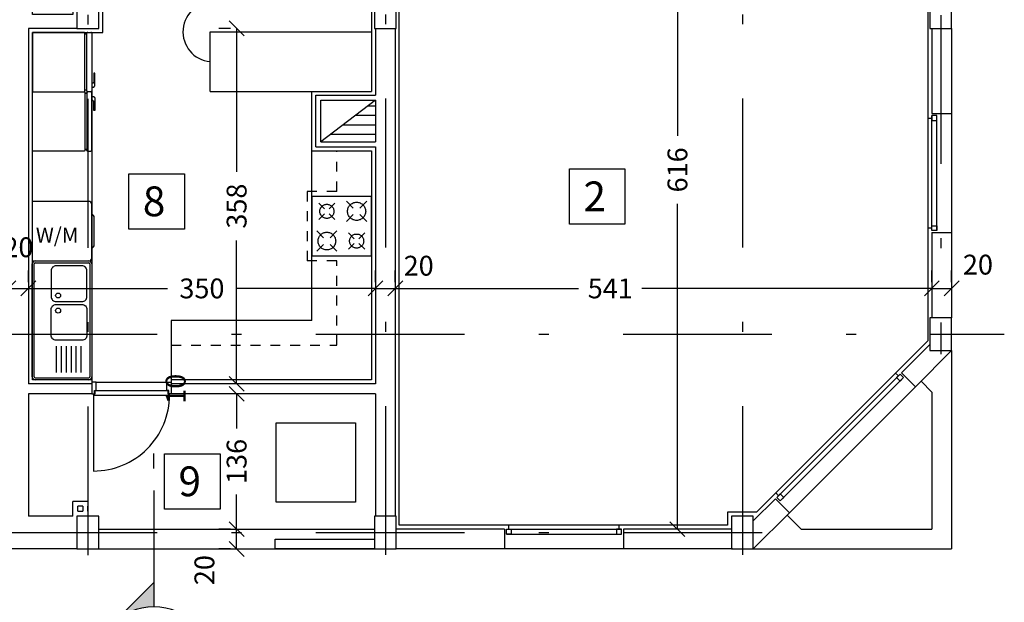
# Model space of a CAD drawing. Units: millimetres. Extents: x 193 to 547, y 2 to 125.
# Drawn here: x 396 to 405, y 86 to 92 of the extents above; entities that cross this region are included whole.
import ezdxf
from ezdxf.enums import TextEntityAlignment as Align

# ---------------------------------------------------------------- set-up
doc = ezdxf.new("R2010")
doc.units = ezdxf.units.MM
doc.header["$MEASUREMENT"] = 0
for name, pattern in [('AXIS', [6, 5, -0.5, 0, -0.5]), ('DASHDOT', [1, 0.5, -0.25, 0, -0.25]), ('HIDDEN', [0.375, 0.25, -0.125])]:
    doc.linetypes.add(name, pattern=pattern)
for name, color, linetype in [('2', 2, 'Continuous'), ('AXIS-DASHDOT', 9, 'HIDDEN'), ('COLUMN', 6, 'Continuous'), ('DIM', 115, 'Continuous'), ('DOOR', 110, 'Continuous'), ('ELEV-1', 131, 'Continuous'), ('finishing', 2, 'Continuous'), ('HATCH-1', 9, 'Continuous'), ('LEVEL', 52, 'Continuous'), ('MOBL-TOIL', 101, 'Continuous'), ('TEXT-0', 163, 'Continuous'), ('TEXT-1', 255, 'Continuous'), ('TEXT-3', 123, 'Continuous'), ('WALL', 1, 'Continuous'), ('WALL-100', 1, 'Continuous'), ('WINDOW', 133, 'Continuous')]:
    doc.layers.add(name, color=color, linetype=linetype)
doc.styles.add('ROMANC', font='ROMANC.SHX')
doc.styles.add('ROMANS', font='romans.shx', dxfattribs={"height": 0.2})
doc.dimstyles.new('inter', dxfattribs={"dimtxt": 0.2, "dimasz": 0.15, "dimexe": 0.18, "dimexo": 0.0625, "dimgap": 0.09, "dimtad": 0, "dimlfac": 100, "dimzin": 12, "dimdsep": 46, "dimtxsty": 'ROMANS', "dimblk1": 'OBLIQUE', "dimblk2": 'OBLIQUE', "dimsah": 1, "dimcen": 0.09, "dimclrd": 256, "dimclre": 256, "dimclrt": 256, "dimadec": 0, "dimazin": 0, "dimtfac": 1, "dimtofl": 0, "dimtmove": 2, "dimatfit": 3, "dimldrblk": 'OBLIQUE', "dimfxl": 1, "dimtolj": 1, "dimtzin": 0, "dimarcsym": 0})

# ---------------------------------------------------------------- blocks, each defined once
blk = doc.blocks.new('_OBLIQUE')
at = {"color": 0, "linetype": 'ByBlock'}
blk.add_line((-0.5, -0.5), (0.5, 0.5), dxfattribs=at)
blk = doc.blocks.new('*D1065')
at = {"layer": 'DEFPOINTS', "color": 0, "transparency": 16777216}
for p in [(402.1875, 93.1646), (402.1875, 86.9996), (402.1875, 86.9996)]:
    blk.add_point(p, dxfattribs=at)
at = {"layer": 'DIM', "lineweight": -2, "transparency": 16777216}
for p, q in [((402.125, 93.1646), (402.0075, 93.1646)), ((402.1875, 93.1646), (402.1875, 90.9648)), ((402.1875, 86.9996), (402.1875, 90.28)), ((402.125, 86.9996), (402.0075, 86.9996))]:
    blk.add_line(p, q, dxfattribs=at)
at = {"layer": 'DIM', "lineweight": -2, "transparency": 16777216, "xscale": 0.15, "yscale": 0.15, "zscale": 0.15}
for p, rotation in [((402.1875, 93.1646), 90), ((402.1875, 86.9996), 270)]:
    blk.add_blockref('_OBLIQUE', p, dxfattribs=dict(at, rotation=rotation))
at = {"layer": 'DIM', "transparency": 16777216, "insert": (402.1875, 90.6224), "char_height": 0.2, "attachment_point": 5, "rotation": 90, "style": 'ROMANS'}
blk.add_mtext('\\A1;616', dxfattribs=at)
blk = doc.blocks.new('*D1066')
at = {"layer": 'DEFPOINTS', "color": 0, "transparency": 16777216}
for p in [(399.3425, 89.4271), (404.7525, 89.4271), (404.7525, 89.4271)]:
    blk.add_point(p, dxfattribs=at)
at = {"layer": 'DIM', "lineweight": -2, "transparency": 16777216}
for p, q in [((399.3425, 89.4896), (399.3425, 89.6071)), ((404.7525, 89.4896), (404.7525, 89.6071)), ((399.3425, 89.4271), (401.1915, 89.4271)), ((404.7525, 89.4271), (401.8286, 89.4271))]:
    blk.add_line(p, q, dxfattribs=at)
at = {"layer": 'DIM', "lineweight": -2, "transparency": 16777216, "xscale": 0.15, "yscale": 0.15, "zscale": 0.15, "rotation": 180}
blk.add_blockref('_OBLIQUE', (399.3425, 89.4271), dxfattribs=at)
at = {"layer": 'DIM', "lineweight": -2, "transparency": 16777216, "xscale": 0.15, "yscale": 0.15, "zscale": 0.15}
blk.add_blockref('_OBLIQUE', (404.7525, 89.4271), dxfattribs=at)
at = {"layer": 'DIM', "transparency": 16777216, "insert": (401.51, 89.4271), "char_height": 0.2, "attachment_point": 5, "style": 'ROMANS'}
blk.add_mtext('\\A1;541', dxfattribs=at)
blk = doc.blocks.new('*D1067')
at = {"layer": 'DEFPOINTS', "color": 0, "transparency": 16777216}
for p in [(395.6425, 89.4271), (399.1425, 89.4271), (399.1425, 89.4271)]:
    blk.add_point(p, dxfattribs=at)
at = {"layer": 'DIM', "lineweight": -2, "transparency": 16777216}
for p, q in [((395.6425, 89.4896), (395.6425, 89.6071)), ((399.1425, 89.4896), (399.1425, 89.6071)), ((395.6425, 89.4271), (397.0454, 89.4271)), ((399.1425, 89.4271), (397.7397, 89.4271))]:
    blk.add_line(p, q, dxfattribs=at)
at = {"layer": 'DIM', "lineweight": -2, "transparency": 16777216, "xscale": 0.15, "yscale": 0.15, "zscale": 0.15, "rotation": 180}
blk.add_blockref('_OBLIQUE', (395.6425, 89.4271), dxfattribs=at)
at = {"layer": 'DIM', "lineweight": -2, "transparency": 16777216, "xscale": 0.15, "yscale": 0.15, "zscale": 0.15}
blk.add_blockref('_OBLIQUE', (399.1425, 89.4271), dxfattribs=at)
at = {"layer": 'DIM', "transparency": 16777216, "insert": (397.3925, 89.4271), "char_height": 0.2, "attachment_point": 5, "style": 'ROMANS'}
blk.add_mtext('\\A1;350', dxfattribs=at)
blk = doc.blocks.new('GAZ100')
at = {"linetype": 'AXIS'}
for p, q in [((-0.3901, 0.0613), (-0.8901, 0.0613)), ((-0.8901, 0.0613), (-0.8901, -0.4387)), ((-0.8501, 0.0213), (-0.7928, -0.036)), ((-0.6801, 0.0213), (-0.7373, -0.036)), ((-0.535, -0.0439), (-0.5831, 0.0043)), ((-0.4952, -0.0439), (-0.4471, 0.0043)), ((-0.3901, -0.4387), (-0.3901, 0.0613)), ((-0.7928, -0.0915), (-0.8501, -0.1487)), ((-0.7373, -0.0915), (-0.6801, -0.1487)), ((-0.5831, -0.1317), (-0.535, -0.0836)), ((-0.4471, -0.1317), (-0.4952, -0.0836)), ((-0.785, -0.2939), (-0.8331, -0.2457)), ((-0.7452, -0.2939), (-0.6971, -0.2457)), ((-0.6001, -0.2287), (-0.5428, -0.286)), ((-0.4873, -0.286), (-0.4301, -0.2287)), ((-0.8331, -0.3817), (-0.785, -0.3336)), ((-0.6971, -0.3817), (-0.7452, -0.3336)), ((-0.6001, -0.3987), (-0.5428, -0.3415)), ((-0.4873, -0.3415), (-0.4301, -0.3987)), ((-0.8901, -0.4387), (-0.3901, -0.4387))]:
    blk.add_line(p, q, dxfattribs=at)
for centre, radius in [((-0.7651, -0.0637), 0.0742), ((-0.5151, -0.0637), 0.0594), ((-0.5151, -0.3137), 0.0763), ((-0.7651, -0.3137), 0.0594)]:
    blk.add_circle(centre, radius, dxfattribs=at)
blk = doc.blocks.new('*D1068')
at = {"layer": 'DEFPOINTS', "color": 0, "transparency": 16777216}
for p in [(397.7425, 92.0496), (397.7425, 92.0496), (397.7425, 88.4646)]:
    blk.add_point(p, dxfattribs=at)
at = {"layer": 'DIM', "lineweight": -2, "transparency": 16777216}
for p, q in [((397.68, 92.0496), (397.5625, 92.0496)), ((397.7425, 92.0496), (397.7425, 90.6042)), ((397.7425, 88.4646), (397.7425, 89.91)), ((397.68, 88.4646), (397.5625, 88.4646))]:
    blk.add_line(p, q, dxfattribs=at)
at = {"layer": 'DIM', "lineweight": -2, "transparency": 16777216, "xscale": 0.15, "yscale": 0.15, "zscale": 0.15}
for p, rotation in [((397.7425, 92.0496), 90), ((397.7425, 88.4646), 270)]:
    blk.add_blockref('_OBLIQUE', p, dxfattribs=dict(at, rotation=rotation))
at = {"layer": 'DIM', "transparency": 16777216, "insert": (397.7425, 90.2571), "char_height": 0.2, "attachment_point": 5, "rotation": 90, "style": 'ROMANS'}
blk.add_mtext('\\A1;358', dxfattribs=at)
blk = doc.blocks.new('*D1069')
at = {"layer": 'DEFPOINTS', "color": 0, "transparency": 16777216}
for p in [(397.7425, 88.4646), (397.7425, 88.4646), (397.7425, 88.3646)]:
    blk.add_point(p, dxfattribs=at)
at = {"layer": 'DIM', "lineweight": -2, "transparency": 16777216}
for p, q in [((397.7425, 88.4646), (397.7425, 88.6146)), ((397.68, 88.4646), (397.5625, 88.4646)), ((397.68, 88.3646), (397.5625, 88.3646)), ((397.7425, 88.3646), (397.7425, 88.2146))]:
    blk.add_line(p, q, dxfattribs=at)
at = {"layer": 'DIM', "lineweight": -2, "transparency": 16777216, "xscale": 0.15, "yscale": 0.15, "zscale": 0.15}
for p, rotation in [((397.7425, 88.4646), 270), ((397.7425, 88.3646), 90)]:
    blk.add_blockref('_OBLIQUE', p, dxfattribs=dict(at, rotation=rotation))
at = {"layer": 'DIM', "transparency": 16777216, "insert": (397.1275, 88.4146), "char_height": 0.2, "attachment_point": 5, "rotation": 90, "style": 'ROMANS'}
blk.add_mtext('\\A1;10', dxfattribs=at)
blk = doc.blocks.new('*D1070')
at = {"layer": 'DEFPOINTS', "color": 0, "transparency": 16777216}
for p in [(397.7425, 88.3646), (397.7425, 88.3646), (397.7425, 86.9996)]:
    blk.add_point(p, dxfattribs=at)
at = {"layer": 'DIM', "lineweight": -2, "transparency": 16777216}
for p, q in [((397.68, 88.3646), (397.5625, 88.3646)), ((397.7425, 88.3646), (397.7425, 88.015)), ((397.7425, 86.9996), (397.7425, 87.3492)), ((397.68, 86.9996), (397.5625, 86.9996))]:
    blk.add_line(p, q, dxfattribs=at)
at = {"layer": 'DIM', "lineweight": -2, "transparency": 16777216, "xscale": 0.15, "yscale": 0.15, "zscale": 0.15}
for p, rotation in [((397.7425, 88.3646), 90), ((397.7425, 86.9996), 270)]:
    blk.add_blockref('_OBLIQUE', p, dxfattribs=dict(at, rotation=rotation))
at = {"layer": 'DIM', "transparency": 16777216, "insert": (397.7425, 87.6821), "char_height": 0.2, "attachment_point": 5, "rotation": 90, "style": 'ROMANS'}
blk.add_mtext('\\A1;136', dxfattribs=at)
blk = doc.blocks.new('*D1071')
at = {"layer": 'DEFPOINTS', "color": 0, "transparency": 16777216}
for p in [(397.7425, 86.9996), (397.7425, 86.9996), (397.7425, 86.7996)]:
    blk.add_point(p, dxfattribs=at)
at = {"layer": 'DIM', "lineweight": -2, "transparency": 16777216}
for p, q in [((397.68, 86.9996), (397.5625, 86.9996)), ((397.7425, 86.7996), (397.7425, 86.9996)), ((397.68, 86.7996), (397.5625, 86.7996))]:
    blk.add_line(p, q, dxfattribs=at)
at = {"layer": 'DIM', "lineweight": -2, "transparency": 16777216, "xscale": 0.15, "yscale": 0.15, "zscale": 0.15}
for p, rotation in [((397.7425, 86.9996), 90), ((397.7425, 86.7996), 270)]:
    blk.add_blockref('_OBLIQUE', p, dxfattribs=dict(at, rotation=rotation))
at = {"layer": 'DIM', "transparency": 16777216, "insert": (397.4175, 86.5864), "char_height": 0.2, "attachment_point": 5, "rotation": 90, "style": 'ROMANS'}
blk.add_mtext('\\A1;20', dxfattribs=at)
blk = doc.blocks.new('*D1072')
at = {"layer": 'DEFPOINTS', "color": 0, "transparency": 16777216}
for p in [(395.4425, 89.4271), (395.6425, 89.4271), (395.6425, 89.4271)]:
    blk.add_point(p, dxfattribs=at)
at = {"layer": 'DIM', "lineweight": -2, "transparency": 16777216}
for p, q in [((395.4425, 89.4896), (395.4425, 89.6071)), ((395.6425, 89.4896), (395.6425, 89.6071)), ((395.4425, 89.4271), (395.6425, 89.4271))]:
    blk.add_line(p, q, dxfattribs=at)
at = {"layer": 'DIM', "lineweight": -2, "transparency": 16777216, "xscale": 0.15, "yscale": 0.15, "zscale": 0.15, "rotation": 180}
blk.add_blockref('_OBLIQUE', (395.4425, 89.4271), dxfattribs=at)
at = {"layer": 'DIM', "lineweight": -2, "transparency": 16777216, "xscale": 0.15, "yscale": 0.15, "zscale": 0.15}
blk.add_blockref('_OBLIQUE', (395.6425, 89.4271), dxfattribs=at)
at = {"layer": 'DIM', "transparency": 16777216, "insert": (395.5425, 89.8421), "char_height": 0.2, "attachment_point": 5, "style": 'ROMANS'}
blk.add_mtext('\\A1;20', dxfattribs=at)
blk = doc.blocks.new('YAKH')
at = {"linetype": 'AXIS'}
for p, q in [((-0.5967, -0.1312), (-0.5967, -0.1112)), ((-0.0304, -0.1312), (-0.0304, -0.1112))]:
    blk.add_line(p, q, dxfattribs=at)
for points in [[(-0.6136, -0.1012, 0.414214), (-0.6036, -0.1112), (-0.0236, -0.1112, 0.414214), (-0.0136, -0.1012), (-0.0136, 0.4088, 0.414214), (-0.0236, 0.4188), (-0.6036, 0.4188, 0.414214), (-0.6136, 0.4088)], [(-0.6036, -0.1812, -0.414214), (-0.6136, -0.1712), (-0.6136, -0.1412, -0.414214), (-0.6036, -0.1312), (-0.0236, -0.1312, -0.414214), (-0.0136, -0.1412), (-0.0136, -0.1712, -0.414214), (-0.0236, -0.1812)]]:
    blk.add_lwpolyline(points, format="xyb", close=True, dxfattribs=at)
blk.add_lwpolyline([(-0.5677, -0.1812), (-0.5677, -0.1909, 0.414214), (-0.5477, -0.2109), (-0.426, -0.2109), (-0.426, -0.2009), (-0.5147, -0.2009, -0.414214), (-0.5247, -0.1909), (-0.5247, -0.1812)], format="xyb", dxfattribs=at)
blk = doc.blocks.new('sink')
at = {"layer": 'MOBL-TOIL'}
for p, q in [((444.7137, 321.7562), (444.7137, 322.2962)), ((444.7337, 322.2962), (444.7337, 321.7562)), ((444.7437, 322.3262), (445.8837, 322.3262)), ((444.7437, 322.3062), (445.8837, 322.3062)), ((445.8937, 322.2962), (445.8937, 321.7562)), ((445.9137, 322.2962), (445.9137, 321.7562)), ((445.0547, 322.0862), (444.7869, 322.0862)), ((445.0547, 322.0362), (444.7869, 322.0362)), ((445.0547, 321.9862), (444.7869, 321.9862)), ((445.0547, 321.9362), (444.7869, 321.9362)), ((445.0547, 321.8862), (444.7869, 321.8862)), ((445.0547, 321.8362), (444.7869, 321.8362)), ((445.8837, 321.7462), (444.7437, 321.7462)), ((445.8837, 321.7262), (444.7437, 321.7262))]:
    blk.add_line(p, q, dxfattribs=at)
for points in [[(445.4237, 321.7762), (445.1637, 321.7762, -0.414214), (445.1137, 321.8262), (445.1137, 322.0862, -0.414214), (445.1637, 322.1362), (445.4237, 322.1362, -0.414214), (445.4737, 322.0862), (445.4737, 321.8262, -0.414214)], [(445.5537, 321.7762), (445.8137, 321.7762, 0.414214), (445.8637, 321.8262), (445.8637, 322.0862, 0.414214), (445.8137, 322.1362), (445.5537, 322.1362, 0.414214), (445.5037, 322.0862), (445.5037, 321.8262, 0.414214)]]:
    blk.add_lwpolyline(points, format="xyb", close=True, dxfattribs=at)
for centre in [(445.4125, 322.0659), (445.5648, 322.0659)]:
    blk.add_circle(centre, 0.025, dxfattribs=at)
for centre, radius, start, end in [((444.7437, 322.2962), 0.03, 90, 180), ((444.7437, 322.2962), 0.01, 90, 180), ((445.8837, 322.2962), 0.03, 0, 90), ((445.8837, 322.2962), 0.01, 0, 90), ((444.7437, 321.7562), 0.03, 180, 270), ((444.7437, 321.7562), 0.01, 180, 270), ((445.8837, 321.7562), 0.01, 270, 0), ((445.8837, 321.7562), 0.03, 270, 0)]:
    blk.add_arc(centre, radius, start, end, dxfattribs=at)
blk = doc.blocks.new('LEBSH')
blk.add_lwpolyline([(-0.2235, -0.3589), (-0.7935, -0.3589, -0.414214), (-0.8235, -0.3289), (-0.8235, 0.2111, -0.414214), (-0.7935, 0.2411), (-0.2235, 0.2411)], format="xyb", close=True)
blk.add_lwpolyline([(-0.8235, -0.2339), (-0.8397, -0.2176, -0.198912), (-0.8485, -0.1964), (-0.8485, 0.0787, -0.198912), (-0.8397, 0.0999), (-0.8235, 0.1161)], format="xyb")
blk = doc.blocks.new('dorr')
at = {"layer": 'DOOR'}
for points in [[(52.7701, 76.2157), (52.7701, 76.1999), (52.7938, 76.1999), (52.7938, 76.2314), (52.8096, 76.2314), (52.8096, 76.3109), (52.7701, 76.3109), (52.7701, 76.2709)], [(53.5201, 76.2157), (53.5201, 76.1999), (53.4964, 76.1999), (53.4964, 76.2314), (53.4806, 76.2314), (53.4806, 76.3109), (53.5201, 76.3109), (53.5201, 76.2709)], [(52.7859, 76.188), (52.7859, 76.1959), (52.7978, 76.1959), (52.7978, 76.2275), (53.4925, 76.2275), (53.4925, 76.1959), (53.5043, 76.1959), (53.5043, 76.188), (52.7859, 76.188)]]:
    blk.add_lwpolyline(points, dxfattribs=at)
blk.add_lwpolyline([(53.5043, 76.188), (53.5043, 75.4696, -0.414214), (52.7859, 76.188)], format="xyb", dxfattribs=at)
blk = doc.blocks.new('*D1074')
at = {"layer": 'DEFPOINTS', "color": 0, "transparency": 16777216}
for p in [(399.1425, 89.4271), (399.3425, 89.4271), (399.3425, 89.4271)]:
    blk.add_point(p, dxfattribs=at)
at = {"layer": 'DIM', "lineweight": -2, "transparency": 16777216}
for p, q in [((399.1425, 89.4896), (399.1425, 89.6071)), ((399.3425, 89.4896), (399.3425, 89.6071)), ((399.1425, 89.4271), (399.3425, 89.4271))]:
    blk.add_line(p, q, dxfattribs=at)
at = {"layer": 'DIM', "lineweight": -2, "transparency": 16777216, "xscale": 0.15, "yscale": 0.15, "zscale": 0.15, "rotation": 180}
blk.add_blockref('_OBLIQUE', (399.1425, 89.4271), dxfattribs=at)
at = {"layer": 'DIM', "lineweight": -2, "transparency": 16777216, "xscale": 0.15, "yscale": 0.15, "zscale": 0.15}
blk.add_blockref('_OBLIQUE', (399.3425, 89.4271), dxfattribs=at)
at = {"layer": 'DIM', "transparency": 16777216, "insert": (399.5782, 89.656), "char_height": 0.2, "attachment_point": 5, "style": 'ROMANS'}
blk.add_mtext('\\A1;20', dxfattribs=at)
blk = doc.blocks.new('*D1075')
at = {"layer": 'DEFPOINTS', "color": 0, "transparency": 16777216}
for p in [(404.7525, 89.4271), (404.9525, 89.4271), (404.9525, 89.4271)]:
    blk.add_point(p, dxfattribs=at)
at = {"layer": 'DIM', "lineweight": -2, "transparency": 16777216}
for p, q in [((404.7525, 89.4896), (404.7525, 89.6071)), ((404.9525, 89.4896), (404.9525, 89.6071)), ((404.7525, 89.4271), (404.9525, 89.4271))]:
    blk.add_line(p, q, dxfattribs=at)
at = {"layer": 'DIM', "lineweight": -2, "transparency": 16777216, "xscale": 0.15, "yscale": 0.15, "zscale": 0.15, "rotation": 180}
blk.add_blockref('_OBLIQUE', (404.7525, 89.4271), dxfattribs=at)
at = {"layer": 'DIM', "lineweight": -2, "transparency": 16777216, "xscale": 0.15, "yscale": 0.15, "zscale": 0.15}
blk.add_blockref('_OBLIQUE', (404.9525, 89.4271), dxfattribs=at)
at = {"layer": 'DIM', "transparency": 16777216, "insert": (405.2176, 89.6669), "char_height": 0.2, "attachment_point": 5, "style": 'ROMANS'}
blk.add_mtext('\\A1;20', dxfattribs=at)
blk = doc.blocks.new('*U207', base_point=(7.322, 5.641))
at = {"color": 0, "linetype": 'Continuous'}
for points in [[(7.887, 5.075), (7.322, 5.641), (7.411, 5.534)], [(7.887, 5.075), (7.411, 5.534), (7.481, 5.414)], [(7.481, 5.414), (7.529, 5.282), (7.887, 5.075)], [(7.529, 5.282), (7.553, 5.145), (7.887, 5.075)], [(7.553, 5.145), (7.556, 5.075), (7.887, 5.075)]]:
    blk.add_solid(points, dxfattribs=at)
blk = doc.blocks.new('*U206', base_point=(7.322, 5.641))
at = {"color": 0, "linetype": 'Continuous'}
for points in [[(6.756, 6.207), (6.19, 5.641), (6.297, 5.731)], [(6.756, 6.207), (6.297, 5.731), (6.418, 5.8)], [(6.756, 6.207), (6.418, 5.8), (6.549, 5.848)], [(6.756, 6.207), (6.549, 5.848), (6.686, 5.872)], [(6.686, 5.872), (6.826, 5.872), (6.756, 6.207)], [(7.215, 5.731), (7.322, 5.641), (6.756, 6.207)], [(7.094, 5.8), (7.215, 5.731), (6.756, 6.207)], [(6.963, 5.848), (7.094, 5.8), (6.756, 6.207)], [(6.826, 5.872), (6.963, 5.848), (6.756, 6.207)]]:
    blk.add_solid(points, dxfattribs=at)
blk = doc.blocks.new('*U205', base_point=(6.19, 5.641))
at = {"color": 0, "linetype": 'Continuous'}
for points in [[(6.143, 5.59), (6.19, 5.641), (5.624, 5.075)], [(6.063, 5.475), (6.143, 5.59), (5.624, 5.075)], [(6.004, 5.349), (6.063, 5.475), (5.624, 5.075)], [(5.624, 5.075), (5.968, 5.214), (6.004, 5.349)], [(5.624, 5.075), (5.956, 5.075), (5.968, 5.214)]]:
    blk.add_solid(points, dxfattribs=at)
blk = doc.blocks.new('Bor-h')
for p, q in [((-2.552, 3.152), (-2.552, 3.327)), ((-2.552, 2.889), (-2.552, 1.517)), ((-1.562, 0.817), (-2.552, 1.806)), ((-3.252, 0.817), (-1.852, 0.817)), ((-1.562, 0.817), (-2.552, -0.173)), ((-2.552, 0.117), (-2.552, -0.173))]:
    blk.add_line(p, q)
blk.add_circle((-2.552, 0.817), 0.7)
at = {"linetype": 'Continuous', "xscale": 0.875, "yscale": 0.875, "zscale": 0.875, "rotation": 270}
for name, p in [('*U205', (-2.057, 1.311)), ('*U206', (-2.057, 0.322)), ('*U207', (-2.057, 0.322))]:
    blk.add_blockref(name, p, dxfattribs=at)
at = {"layer": 'TEXT-0', "style": 'ROMANS'}
blk.add_attdef('A-05', text='', height=0.2, dxfattribs=at).set_placement((-2.534, 0.571), align=Align.MIDDLE)
at = {"layer": 'TEXT-3', "style": 'ROMANC'}
blk.add_attdef('1', text='', height=0.4, dxfattribs=at).set_placement((-2.571, 1.147), align=Align.MIDDLE)

msp = doc.modelspace()

# ---------------------------------------------------------------- hatches: boundary and pattern name
at = {"layer": 'HATCH-1', "linetype": 'Continuous'}
h = msp.add_hatch(dxfattribs=at)
h.set_pattern_fill('LINE', color=256, scale=0.03, angle=360, style=0)
h.set_pattern_definition([(0, (18.741585, -146.09451), (2e-17, 0.09525), [])])
h.paths.add_polyline_path([(399.1425258, 91.3245994), (398.5925258, 90.9045994), (399.1425258, 90.9045994)])

# ---------------------------------------------------------------- linework, layer by layer
at = {"layer": '2', "elevation": 0}
for points in [[(404.8025258, 91.1195994), (404.8025258, 91.1695994), (404.7525258, 91.1695994), (404.7525258, 91.1195994)], [(404.8025258, 90.0595994), (404.8025258, 90.0095994), (404.7525258, 90.0095994), (404.7525258, 90.0595994)], [(404.4333584, 88.492564), (404.4687138, 88.5279194), (404.4333584, 88.5632747), (404.3980031, 88.5279194)], [(403.2595612, 87.3187668), (403.2242058, 87.2834114), (403.1888505, 87.3187668), (403.2242058, 87.3541221)], [(400.5125258, 86.9495994), (400.4625258, 86.9495994), (400.4625258, 86.9995994), (400.5125258, 86.9995994)], [(401.5725258, 86.9495994), (401.6225258, 86.9495994), (401.6225258, 86.9995994), (401.5725258, 86.9995994)]]:
    msp.add_lwpolyline(points, close=True, dxfattribs=at)
at = {"layer": 'AXIS-DASHDOT', "linetype": 'DASHDOT', "ltscale": 3}
for p, q in [((396.2425258, 109.9377311), (396.2425258, 86.5016492)), ((399.2425258, 109.9409144), (399.2425258, 86.4976496)), ((402.8425258, 109.9409144), (402.8425258, 86.4976496)), ((404.8425258, 107.6841792), (404.8425258, 88.7645994)), ((379.9404133, 88.9645994), (405.4836011, 88.9645994)), ((379.9404133, 86.9645994), (403.0425258, 86.9645994))]:
    msp.add_line(p, q, dxfattribs=at)
at = {"layer": 'COLUMN', "elevation": 0}
for points in [[(396.3525258, 92.0495994), (396.3525258, 92.3795994), (396.1325258, 92.3795994), (396.1325258, 92.0495994)], [(399.3525258, 92.0495994), (399.3525258, 92.3795994), (399.1325258, 92.3795994), (399.1325258, 92.0495994)], [(404.9525258, 92.0495994), (404.9525258, 92.3795994), (404.7325258, 92.3795994), (404.7325258, 92.0495994)], [(404.9525258, 88.7995994), (404.9525258, 89.1295994), (404.7325258, 89.1295994), (404.7325258, 88.7995994)], [(396.3525258, 86.7995994), (396.3525258, 87.1295994), (396.1325258, 87.1295994), (396.1325258, 86.7995994)], [(399.3525258, 86.7995994), (399.3525258, 87.1295994), (399.1325258, 87.1295994), (399.1325258, 86.7995994)], [(402.9525258, 86.7995994), (402.9525258, 87.1295994), (402.7325258, 87.1295994), (402.7325258, 86.7995994)]]:
    msp.add_lwpolyline(points, close=True, dxfattribs=at)
at = {"layer": 'ELEV-1'}
for p, q in [((396.2825258, 92.0095994), (396.2825258, 88.4645994)), ((397.4749287, 92.0145994), (399.1025258, 92.0145994)), ((397.4749287, 91.4145994), (397.4749287, 92.0145994)), ((397.4749287, 91.4145994), (398.5025258, 91.4145994)), ((398.5025258, 89.1045994), (398.5025258, 91.4145994)), ((397.0825258, 89.1045994), (397.0825258, 88.4645994)), ((398.5025258, 89.1045994), (397.0825258, 89.1045994))]:
    msp.add_line(p, q, dxfattribs=at)
at = {"layer": 'ELEV-1', "linetype": 'HIDDEN', "ltscale": 0.3}
for p, q in [((398.7525258, 90.4045994), (398.7525258, 90.8145994)), ((398.4525258, 90.4045994), (398.4525258, 89.7045994)), ((398.7525258, 90.4045994), (398.4525258, 90.4045994)), ((398.7525258, 89.7045994), (398.4525258, 89.7045994)), ((398.7525258, 88.8545994), (398.7525258, 89.7045994)), ((397.0825258, 88.8545994), (398.7525258, 88.8545994))]:
    msp.add_line(p, q, dxfattribs=at)
at = {"layer": 'ELEV-1', "elevation": 0}
for points in [[(396.6554732, 90.5835644), (397.2154732, 90.5835644), (397.2154732, 90.0235644), (396.6554732, 90.0235644), (396.6554732, 90.5835644)], [(401.0985549, 90.6336818), (401.6585549, 90.6336818), (401.6585549, 90.0736818), (401.0985549, 90.0736818), (401.0985549, 90.6336818)], [(398.1425258, 88.0704594), (398.9425258, 88.0704594), (398.9425258, 87.2704594), (398.1425258, 87.2704594), (398.1425258, 88.0704594)], [(397.0152686, 87.759924), (397.5752686, 87.759924), (397.5752686, 87.199924), (397.0152686, 87.199924), (397.0152686, 87.759924)]]:
    msp.add_lwpolyline(points, dxfattribs=at)
at = {"layer": 'ELEV-1'}
msp.add_arc((397.502528, 92.0144971), 0.301165, 85.18521317, 264.74192949, dxfattribs=at)
at = {"layer": 'finishing'}
for p, q in [((398.5025258, 91.4145994), (399.1025258, 91.4145994)), ((398.5025258, 90.8145994), (398.5025258, 91.4145994)), ((398.5025258, 90.8145994), (399.1025258, 90.8145994))]:
    msp.add_line(p, q, dxfattribs=at)
at = {"layer": 'finishing', "elevation": 0}
for points in [[(400.3425258, 95.3045994), (400.3025258, 95.3045994), (400.3025258, 93.7480308), (400.9259573, 93.1245994), (404.7125258, 93.1245994), (404.7125258, 91.1445994), (404.7525258, 91.1445994)], [(396.2825258, 88.5045994), (395.6825258, 88.5045994), (395.6825258, 92.0095994), (396.0925258, 92.0095994), (396.0925258, 92.0095994), (396.3925258, 92.0095994), (396.3925258, 92.4195994), (396.0925258, 92.4195994), (396.0925258, 92.1895994), (395.6825258, 92.1895994), (395.6825258, 94.5693362)], [(400.4875258, 86.9995994), (400.4875258, 87.0395994), (399.3825258, 87.0395994), (399.3825258, 92.4195994), (399.1025258, 92.4195994), (399.1025258, 91.4145994)], [(399.1025258, 90.8145994), (399.1025258, 88.5045994), (397.0825258, 88.5045994)], [(404.7525258, 90.0345994), (404.7125258, 90.0345994), (404.7125258, 88.8990106), (404.3873965, 88.5738813), (404.4156807, 88.545597)], [(403.2065281, 87.3364444), (403.1782439, 87.3647287), (402.9831145, 87.1695994), (402.6925258, 87.1695994), (402.6925258, 87.0395994), (401.5975258, 87.0395994), (401.5975258, 86.9995994)]]:
    msp.add_lwpolyline(points, dxfattribs=at)
at = {"layer": 'HATCH-1', "linetype": 'Continuous'}
msp.add_line((399.1425258, 91.3245994), (398.5925258, 90.9045994), dxfattribs=at)
at = {"layer": 'HATCH-1'}
for p, q in [((404.7125258, 91.1445994), (404.7125258, 90.0345994)), ((404.3873965, 88.5738813), (403.1782439, 87.3647287)), ((401.6025258, 87.0395994), (400.4825258, 87.0395994))]:
    msp.add_line(p, q, dxfattribs=at)
at = {"layer": 'WALL'}
for p, q in [((399.1425258, 92.0495994), (399.1425258, 91.3745994)), ((399.3425258, 92.0495994), (399.3425258, 87.1295994)), ((398.5425258, 91.3745994), (399.1425258, 91.3745994)), ((398.5425258, 90.8545994), (398.5425258, 91.3745994)), ((398.5925258, 91.3245994), (399.1425258, 91.3245994)), ((398.5925258, 90.9045994), (398.5925258, 91.3245994)), ((399.1425258, 91.3245994), (399.1425258, 90.9045994)), ((399.1425258, 91.3245994), (399.1425258, 90.9045994)), ((398.5425258, 90.8545994), (399.1425258, 90.8545994)), ((398.5925258, 90.9045994), (399.1425258, 90.9045994)), ((399.1425258, 90.8545994), (399.1425258, 88.4645994)), ((399.1425258, 88.3645994), (399.1425258, 87.1295994))]:
    msp.add_line(p, q, dxfattribs=at)
at = {"layer": 'WALL-100'}
for p, q in [((395.6425258, 92.0495994), (395.6425258, 88.4645994)), ((396.1325258, 92.0495994), (395.6425258, 92.0495994)), ((404.7525258, 92.0495994), (404.7525258, 91.1895994)), ((404.9525258, 92.0495994), (404.9525258, 91.1895994)), ((404.7525258, 91.1895994), (404.9525258, 91.1895994)), ((404.7525258, 89.9895994), (404.7525258, 89.1295994)), ((404.7525258, 89.9895994), (404.9525258, 89.9895994)), ((404.9525258, 89.9895994), (404.9525258, 89.1295994)), ((404.7325258, 88.8624421), (404.4475005, 88.5774168)), ((404.9525258, 88.7995994), (404.5889219, 88.4359955)), ((404.5889219, 88.4359955), (404.4475005, 88.5774168)), ((396.2825258, 88.4645994), (395.6425258, 88.4645994)), ((396.2825258, 88.4645994), (396.2825258, 88.3645994)), ((399.1425258, 88.4645994), (397.0825258, 88.4645994)), ((397.0825258, 88.4645994), (397.0825258, 88.3645994)), ((395.6425258, 88.3645994), (395.6425258, 87.1295994)), ((396.2825258, 88.3645994), (395.6425258, 88.3645994)), ((399.1425258, 88.3645994), (397.0825258, 88.3645994)), ((396.2425258, 87.2795994), (396.0925258, 87.2795994)), ((396.0925258, 87.1295994), (396.0925258, 87.2795994)), ((396.2425258, 87.2795994), (396.2425258, 87.1295994)), ((403.1747083, 87.3046246), (402.9525258, 87.0824421)), ((403.3161297, 87.1632033), (403.1747083, 87.3046246)), ((396.1925258, 87.2295994), (396.1425258, 87.2295994)), ((396.1425258, 87.1795994), (396.1425258, 87.2295994)), ((396.1425258, 87.1795994), (396.1925258, 87.1795994)), ((396.1925258, 87.2295994), (396.1925258, 87.1795994)), ((396.2425258, 87.1795994), (396.2425258, 87.2295994)), ((396.0925258, 87.1295994), (395.6425258, 87.1295994)), ((403.3161297, 87.1632033), (402.9525258, 86.7995994)), ((400.4425258, 86.9995994), (399.3525258, 86.9995994)), ((400.4425258, 86.9995994), (400.4425258, 86.7995994)), ((402.7325258, 86.9995994), (401.6425258, 86.9995994)), ((401.6425258, 86.9995994), (401.6425258, 86.7995994)), ((396.1325258, 86.7995994), (395.4425258, 86.7995994)), ((400.4425258, 86.7995994), (399.3525258, 86.7995994)), ((402.7425258, 86.7995994), (401.6425258, 86.7995994))]:
    msp.add_line(p, q, dxfattribs=at)
at = {"layer": 'WINDOW'}
for p, q in [((404.7525258, 90.0095994), (404.7525258, 91.1695994)), ((404.8025258, 90.0095994), (404.8025258, 91.1695994)), ((404.9525258, 91.1895994), (404.9525258, 89.9895994)), ((404.9525258, 88.7995994), (404.9525258, 86.7995994)), ((403.1888505, 87.3187668), (404.4333584, 88.5632747)), ((396.3246311, 88.4830555), (397.0404205, 88.4830555)), ((403.2242058, 87.2834114), (404.4687138, 88.5279194)), ((404.7525258, 88.3817567), (404.6436044, 88.490678)), ((404.5889219, 88.4359955), (403.3161297, 87.1632033)), ((404.7525258, 88.3817567), (404.7525258, 86.9995994)), ((403.4353685, 86.9995994), (403.2939472, 87.1410207)), ((396.3525258, 86.9995994), (399.1325258, 86.9995994)), ((400.4625258, 86.9995994), (401.6225258, 86.9995994)), ((403.4353685, 86.9995994), (404.7525258, 86.9995994)), ((400.4625258, 86.9495994), (401.6225258, 86.9495994)), ((396.3525258, 86.7995994), (399.1325258, 86.7995994)), ((401.6425258, 86.7995994), (400.4425258, 86.7995994)), ((402.9525258, 86.7995994), (404.9525258, 86.7995994))]:
    msp.add_line(p, q, dxfattribs=at)
at = {"layer": 'WINDOW', "elevation": 0}
msp.add_lwpolyline([(398.1325258, 86.8995994), (399.1325258, 86.8995994), (399.1325258, 86.7995994), (398.1325258, 86.7995994)], close=True, dxfattribs=at)

# ---------------------------------------------------------------- block references
at = {"layer": 'DIM', "rotation": 90}
msp.add_blockref('sink', (718.0086779, -356.2090614), dxfattribs=at)
at = {"layer": 'DOOR', "xscale": -1.066666666666492, "yscale": 1.066666666666436, "zscale": 1.066666666666454}
msp.add_blockref('dorr', (453.3706575, 7.084743), dxfattribs=at)
at = {"layer": 'LEVEL'}
ref = msp.add_blockref('Bor-h', (394.7253486, 84.9174683), dxfattribs=dict(at, xscale=-0.8550000000000182, yscale=0.8549999999999898, zscale=0.855))
ref.add_attrib('1', 'S4', dxfattribs={"layer": 'TEXT-3', "height": 0.342, "style": 'ROMANC'}).set_placement((396.8922108, 85.8883381), align=Align.MIDDLE)
ref.add_attrib('A-05', 'A-54', dxfattribs={"layer": 'TEXT-0', "height": 0.171, "style": 'ROMANS'}).set_placement((396.8922108, 85.3210288), align=Align.MIDDLE)
at = {"layer": 'MOBL-TOIL', "rotation": 90}
msp.add_blockref('YAKH', (396.1013198, 92.0231848), dxfattribs=at)
at = {"layer": 'MOBL-TOIL', "xscale": -1, "rotation": 90}
msp.add_blockref('YAKH', (396.1013198, 90.7960139), dxfattribs=at)
at = {"layer": 'MOBL-TOIL', "xscale": 1.200000000000045, "yscale": 1.200000000000045, "zscale": 1.200000000000045, "rotation": 90}
msp.add_blockref('GAZ100', (398.5760309, 90.8226696), dxfattribs=at)
at = {"layer": 'MOBL-TOIL', "xscale": -1}
msp.add_blockref('LEBSH', (395.4589907, 90.063456), dxfattribs=at)

# ---------------------------------------------------------------- texts
at = {"layer": 'ELEV-1', "style": 'ROMANS'}
msp.add_text('W/M', height=0.1512, dxfattribs=at).set_placement((395.7178272, 89.8893606))
at = {"layer": 'TEXT-1', "style": 'ROMANC'}
for s, p in [('8', (396.7966781, 90.1553466)), ('2', (401.2397598, 90.2054639)), ('9', (397.1564735, 87.3317062))]:
    msp.add_text(s, height=0.3, dxfattribs=at).set_placement(p)

# ---------------------------------------------------------------- dimensions: what is measured, and where the dimension line sits
at = {"layer": 'DIM'}
dim = msp.add_linear_dim(base=(402.1875258, 86.9995994), p1=(402.1875258, 93.1645994), p2=(402.1875258, 86.9995994), angle=90, text='616', dimstyle='inter', dxfattribs=at)
dim.commit()
dim.dimension.update_dxf_attribs({"geometry": '*D1065', "text_midpoint": (402.1875258, 90.6224107), "dimtype": 160})
for base, p1, p2, text, picture, middle in [((397.7425258, 92.0495994), (397.7425258, 88.4645994), (397.7425258, 92.0495994), '358', '*D1068', (397.7425258, 90.2570994)), ((397.7425258, 88.3645994), (397.7425258, 86.9995994), (397.7425258, 88.3645994), '136', '*D1070', (397.7425258, 87.6820994))]:
    dim = msp.add_linear_dim(base=base, p1=p1, p2=p2, angle=270, text=text, dimstyle='inter', dxfattribs=at)
    dim.commit()
    dim.dimension.update_dxf_attribs({"geometry": picture, "text_midpoint": middle})
for base, p1, p2, angle, picture, middle in [((395.6425258, 89.4270994), (395.4425258, 89.4270994), (395.6425258, 89.4270994), 180, '*D1072', (395.5425258, 89.8420994)), ((399.1425258, 89.4270994), (395.6425258, 89.4270994), (399.1425258, 89.4270994), 180, '*D1067', (397.3925258, 89.4270994)), ((397.7425258, 88.4645994), (397.7425258, 88.3645994), (397.7425258, 88.4645994), 270, '*D1069', (397.1275258, 88.4145994))]:
    dim = msp.add_linear_dim(base=base, p1=p1, p2=p2, angle=angle, dimstyle='inter', dxfattribs=at)
    dim.commit()
    dim.dimension.update_dxf_attribs({"geometry": picture, "text_midpoint": middle})
for base, p1, p2, angle, picture, middle, dimtype in [((399.3425258, 89.4270994), (399.1425258, 89.4270994), (399.3425258, 89.4270994), 180, '*D1074', (399.5781845, 89.6559616), 160), ((404.9525258, 89.4270994), (404.7525258, 89.4270994), (404.9525258, 89.4270994), 180, '*D1075', (405.2175519, 89.6668755), 160), ((404.7525258, 89.4270994), (399.3425258, 89.4270994), (404.7525258, 89.4270994), 180, '*D1066', (401.5100298, 89.4270994), 160), ((397.7425258, 86.9995994), (397.7425258, 86.7995994), (397.7425258, 86.9995994), 90, '*D1071', (397.4175004, 86.5864478), 161)]:
    dim = msp.add_linear_dim(base=base, p1=p1, p2=p2, angle=angle, dimstyle='inter', dxfattribs=at)
    dim.commit()
    dim.dimension.update_dxf_attribs({"geometry": picture, "text_midpoint": middle, "dimtype": dimtype})

doc.saveas('drawing.dxf')
